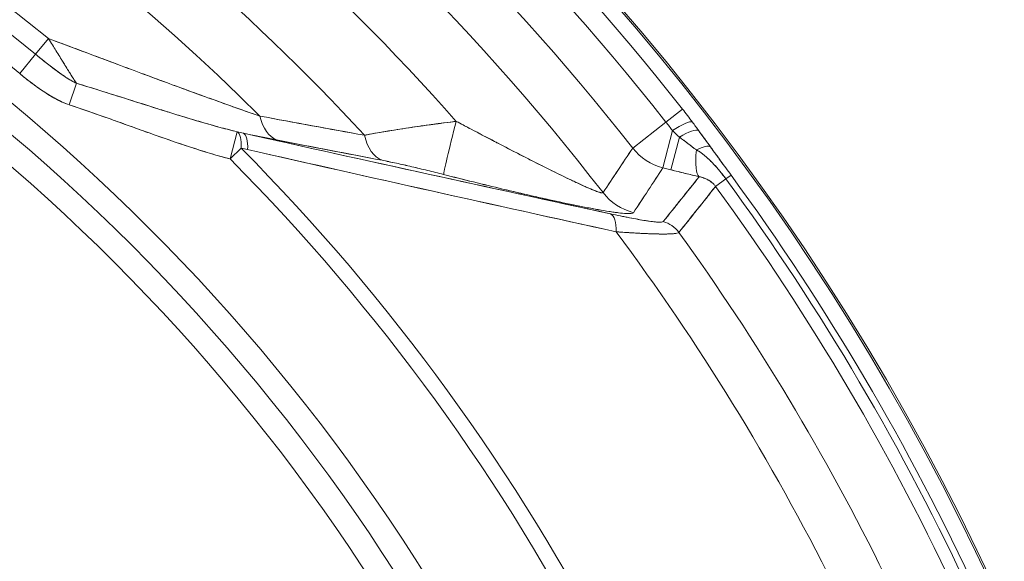
# Model space of a CAD drawing. Units: inches. Extents: x 8.8 to 74.8, y 0.1 to 41.3.
# Drawn here: x 19.1 to 20.8, y 16.8 to 17.8 of the extents above; entities that cross this region are included whole.
import ezdxf

# ---------------------------------------------------------------- set-up
doc = ezdxf.new("R2010")
doc.units = ezdxf.units.IN
doc.header["$MEASUREMENT"] = 0
doc.layers.add('Visible (ANSI)', color=7, linetype='Continuous', lineweight=50)
doc.styles.get("Standard").update_dxf_attribs({"font": 'arial.ttf'})
doc.dimstyles.new('AM_ANSI$0', dxfattribs={"dimtxt": 1, "dimasz": 1, "dimexe": 1.5, "dimexo": 0.15, "dimgap": 0.06, "dimtad": 0, "dimtih": 1, "dimtoh": 1, "dimdec": 4, "dimzin": 7, "dimdsep": 46, "dimlunit": 5, "dimtxsty": 'Standard', "dimcen": 0.2, "dimclrd": 256, "dimclre": 256, "dimclrt": 256, "dimadec": 0, "dimazin": 2, "dimtp": 0.1, "dimtm": 0.1, "dimtfac": 0.71, "dimtdec": 4, "dimtofl": 0, "dimtmove": 0, "dimatfit": 1, "dimfxl": 1, "dimtolj": 1, "dimtzin": 7, "dimlwd": -1, "dimlwe": -1, "dimarcsym": 1})

# ---------------------------------------------------------------- blocks, each defined once
blk = doc.blocks.new('*D11')
at = {"linetype": 'ByBlock', "transparency": 16777216}
for p, q in [((17.0966, 23.8205), (22.8609, 23.8205)), ((22.5609, 23.5205), (22.5609, 17.0449)), ((22.5609, 9.6591), (22.5609, 16.1347)), ((17.7955, 9.3591), (22.8609, 9.3591))]:
    blk.add_line(p, q, dxfattribs=at)
at = {"transparency": 16777216}
for points in [[(22.5109, 23.5205), (22.6109, 23.5205), (22.5609, 23.8205)], [(22.5109, 9.6591), (22.6109, 9.6591), (22.5609, 9.3591)]]:
    blk.add_solid(points, dxfattribs=at)
at = {"layer": 'DEFPOINTS', "color": 0, "transparency": 16777216}
for p in [(16.8466, 23.8205), (17.5455, 9.3591), (22.5609, 9.3591)]:
    blk.add_point(p, dxfattribs=at)
at = {"transparency": 16777216, "insert": (22.5609, 16.5898), "char_height": 0.3, "attachment_point": 5}
blk.add_mtext('\\A1;14 7/8"', dxfattribs=at)

msp = doc.modelspace()

# ---------------------------------------------------------------- linework, layer by layer
at = {"layer": 'Visible (ANSI)', "lineweight": 13}
for p, q in [((19.14443, 17.71708), (19.12159, 17.68911)), ((19.12159, 17.68911), (19.14443, 17.71708)), ((19.12159, 17.68911), (19.09348, 17.65468)), ((19.09348, 17.65468), (19.12159, 17.68911)), ((19.19412, 17.63761), (19.18126, 17.59945)), ((19.18126, 17.59945), (19.19412, 17.63761)), ((20.24118, 17.56874), (20.2706, 17.59182)), ((20.2706, 17.59182), (20.24118, 17.56874)), ((20.24118, 17.56874), (20.18234, 17.52257)), ((20.18234, 17.52257), (20.24118, 17.56874)), ((19.47973, 17.55134), (19.46721, 17.50317)), ((19.46721, 17.50317), (19.47973, 17.55134)), ((20.25287, 17.55345), (20.23599, 17.48756)), ((20.23599, 17.48756), (20.25287, 17.55345)), ((20.26515, 17.54203), (20.25026, 17.48391)), ((20.25026, 17.48391), (20.26515, 17.54203)), ((19.48668, 17.52249), (19.46721, 17.50317)), ((19.46721, 17.50317), (19.48668, 17.52249)), ((20.25026, 17.48391), (20.23599, 17.48756)), ((20.25026, 17.48391), (20.23599, 17.48756)), ((20.3478, 17.4677), (20.35699, 17.47443)), ((20.35699, 17.47443), (20.3478, 17.4677)), ((20.3478, 17.4677), (20.32947, 17.45429)), ((20.32947, 17.45429), (20.3478, 17.4677))]:
    msp.add_line(p, q, dxfattribs=at)
for radius in [3.49503, 3.40842]:
    msp.add_circle((16.85171, 14.90911), radius, dxfattribs=at)
for centre, radius, start, end in [((16.85171, 14.90911), 4.34577, 38.12044, 69.75123), ((16.85171, 14.90911), 4.34577, 38.12044, 69.75123), ((16.85171, 14.90911), 4.30838, 38.12044, 69.75123), ((16.85171, 14.90911), 4.30838, 38.12044, 69.75123), ((16.85171, 14.90911), 4.37566, 7.54855, 65.42272), ((16.85171, 14.90911), 4.37566, 7.54855, 65.42272), ((16.85171, 14.90911), 4.23359, 38.12044, 69.75123), ((16.85171, 14.90911), 4.23359, 38.12044, 69.75123), ((16.85171, 14.90911), 4.37259, 314.65479, 65.42916), ((16.85171, 14.90911), 4.14325, 37.70812, 69.9931), ((16.85171, 14.90911), 4.14325, 37.70812, 69.9931), ((16.85171, 14.90911), 3.77493, 45.01831, 145.02564), ((16.85171, 14.90911), 3.77493, 45.01831, 145.02564), ((16.85171, 14.90911), 4.02276, 41.40975, 69.9931), ((16.85171, 14.90911), 4.02276, 41.40975, 69.9931), ((16.85171, 14.90911), 3.88518, 42.72709, 69.9931), ((16.85171, 14.90911), 3.88518, 42.72709, 69.9931), ((16.85171, 14.90911), 3.62509, 50.76833, 145.3421), ((16.85171, 14.90911), 3.62509, 50.76833, 145.3421), ((16.85171, 14.90911), 3.58898, 50.76833, 145.3421), ((16.85171, 14.90911), 3.58898, 50.76833, 145.3421), ((16.85171, 14.90911), 3.54453, 50.76833, 145.3421), ((16.85171, 14.90911), 3.49503, 0, 180), ((16.85171, 14.90911), 3.45172, 0, 180), ((16.85171, 14.90911), 3.45172, 0, 180), ((16.85171, 14.90911), 3.40842, 0, 180), ((16.90194, 14.96698), 3.48377, 49.04602, 49.04603), ((16.77718, 14.82322), 3.67412, 49.04602, 49.04603), ((16.85171, 14.90911), 3.71117, 27.26359, 44.76431), ((16.85171, 14.90911), 3.71117, 27.26359, 44.76431), ((16.85171, 14.90911), 3.68374, 27.26359, 44.76431), ((16.85171, 14.90911), 3.68374, 27.26359, 44.76431), ((16.85169, 14.90909), 3.81248, 42.44802, 42.44848), ((16.8517, 14.9091), 3.81246, 42.44802, 42.44848), ((16.85171, 14.9091), 3.832, 42.03101, 42.03162), ((16.85171, 14.90911), 4.34371, 24.79119, 36.19837), ((16.85171, 14.90911), 4.34371, 24.79119, 36.19837), ((16.85171, 14.90911), 4.30961, 24.79119, 36.19837), ((16.85171, 14.90911), 4.30961, 24.79119, 36.19837), ((16.85171, 14.90911), 4.33233, 24.79119, 36.19837), ((16.85171, 14.90911), 4.33233, 24.79119, 36.19837), ((16.85171, 14.90911), 4.11964, 26.49235, 36.74693), ((16.85171, 14.90911), 4.11964, 26.49235, 36.74693), ((16.85171, 14.90911), 4.20905, 26.14218, 35.82476), ((16.85171, 14.90911), 4.20905, 26.14218, 35.82476)]:
    msp.add_arc(centre, radius, start, end, dxfattribs=at)
for centre, major_axis, ratio, start_param, end_param in [((19.57429, 17.63342), (-0.01913, -0.09815), 0.5540777, 5.400968, 6.1782971), ((19.57429, 17.63342), (-0.01913, -0.09815), 0.5540777, 5.400968, 6.1782971), ((18.49527, 17.6759), (1.92628, -0.59552), 0.4227013, 0.5249389, 0.5480357), ((19.9064, 17.60023), (-0.48434, 0.41626), 0.4030501, 4.2050828, 4.2555842), ((19.8712, 17.57205), (-0.02466, -0.09691), 0.0181998, 4.7390494, 6.1959044), ((19.8712, 17.57205), (-0.02466, -0.09691), 0.0181998, 4.7390494, 6.1959044), ((20.23263, 17.56204), (0.05759, -0.07343), 0.1164079, 1.3630196, 1.5707215), ((20.23251, 17.5619), (0.05741, -0.07317), 0.118731, 1.3626319, 1.5710514), ((20.24895, 17.53815), (0.0401, 0.02987), 0.2049363, 0.0891638, 1.3224656), ((20.24895, 17.53815), (0.0401, 0.02987), 0.2049363, 0.0891638, 1.3224656), ((16.10462, 21.15544), (4.28213, -3.79354), 0.0581634, 0.2597715, 0.2722786), ((18.9954, 17.90574), (-1.47925, 0.41727), 0.1465324, 1.9453831, 1.9535402), ((18.99528, 17.90597), (-1.47969, 0.41744), 0.1466056, 1.9453886, 1.9535433), ((19.46721, 17.50317), (0.01094, 0.04879), 0.3332702, 5.1929234, 6.1824012), ((19.46721, 17.50317), (0.01094, 0.04879), 0.3332702, 5.1929234, 6.1824012), ((19.47877, 17.50058), (0.0109, 0.0488), 0.3349916, 5.1916795, 6.1905526), ((19.47877, 17.50058), (0.0109, 0.0488), 0.3349916, 5.1916795, 6.1905526), ((19.76201, 17.5972), (-0.01877, -0.09822), 0.5779219, 5.3762143, 6.1761848), ((19.76201, 17.5972), (-0.01877, -0.09822), 0.5779219, 5.3762143, 6.1761848), ((20.18022, 17.59786), (-0.1541, 0.1328), 0.074408, 4.1940903, 4.2866062), ((20.26023, 17.52284), (0.0404, 0.02946), 0.2648233, 0.0905062, 1.2602294), ((20.26023, 17.52284), (0.0404, 0.02946), 0.2648233, 0.0905062, 1.2602294), ((20.28064, 17.49464), (0.04063, 0.02914), 0.2645354, 0.0904988, 1.0168192), ((20.28064, 17.49464), (0.04063, 0.02914), 0.2645354, 0.0904987, 1.0168192), ((20.26071, 17.58407), (0.08375, -0.05465), 0.9957587, 4.3863333, 5.0384447), ((20.26071, 17.58407), (-0.08375, 0.05465), 0.9957587, 1.2447406, 1.896852), ((20.3251, 17.56805), (-0.02299, -0.09732), 0.209778, 5.2880968, 6.1939277), ((20.3251, 17.56805), (-0.02299, -0.09732), 0.209778, 5.2880967, 6.1939277), ((20.24128, 17.49424), (-0.14925, 0.03882), 0.0503389, 1.644047, 1.9909861), ((20.28252, 17.38693), (0.02216, 0.08361), 0.7674298, 6.1676058, 6.2270839), ((20.2991, 17.43763), (-0.03497, 0.01386), 0.8764305, 4.0844032, 4.2254688), ((20.2084, 17.50421), (-0.08355, 0.05495), 0.9957483, 1.2411578, 1.9004349), ((20.2084, 17.50421), (0.08355, -0.05495), 0.9957483, 4.3827504, 5.0420275), ((20.13074, 17.3574), (0.01057, 0.04887), 0.3957412, 5.138996, 6.1881388), ((20.13074, 17.3574), (0.01057, 0.04887), 0.3957412, 5.138996, 6.1881388), ((20.22409, 17.34356), (0.03897, -0.03132), 0.9954154, 1.3034707, 1.9953326), ((20.22409, 17.34356), (-0.03897, 0.03132), 0.9954154, 4.4450633, 5.1369252)]:
    msp.add_ellipse(centre, major_axis=major_axis, ratio=ratio, start_param=start_param, end_param=end_param, dxfattribs=at)
for points, knots in [([(19.14443, 17.71708), (19.17857, 17.70428), (19.21056, 17.69232), (19.24263, 17.68028), (19.27471, 17.66824), (19.30653, 17.65647), (19.33829, 17.64465), (19.36626, 17.63424), (19.3943, 17.624), (19.41972, 17.61478), (19.42317, 17.61353), (19.42657, 17.6123), (19.43062, 17.61083), (19.45707, 17.60125), (19.48139, 17.59264), (19.50278, 17.58522), (19.50879, 17.58313), (19.51458, 17.58114), (19.52014, 17.57924)], [0, 0, 0, 0, 0.25, 0.25, 0.25, 0.5, 0.5, 0.5, 0.7201129, 0.7201129, 0.7201129, 0.75, 0.75, 0.75, 0.9450962, 0.9450962, 0.9450962, 1, 1, 1, 1]), ([(19.17061, 17.67498), (19.16679, 17.68113), (19.16248, 17.68808), (19.15769, 17.69578), (19.15407, 17.70162), (19.14964, 17.70874), (19.14443, 17.71708)], [0.5, 0.5, 0.5, 0.5, 0.75, 0.75, 0.75, 1, 1, 1, 1]), ([(19.14443, 17.71708), (19.17714, 17.70482), (19.20954, 17.69266), (19.2416, 17.68067), (19.25802, 17.67453), (19.27435, 17.66843), (19.29058, 17.66238), (19.30682, 17.65633), (19.32296, 17.65033), (19.33899, 17.6444), (19.34701, 17.64143), (19.355, 17.63848), (19.36296, 17.63554), (19.36694, 17.63408), (19.37092, 17.63261), (19.37489, 17.63115), (19.37886, 17.6297), (19.38282, 17.62824), (19.38676, 17.6268), (19.40254, 17.62102), (19.41804, 17.61537), (19.43323, 17.60989), (19.44842, 17.60441), (19.4633, 17.59908), (19.47781, 17.59396), (19.49232, 17.58883), (19.50646, 17.58391), (19.52014, 17.57924)], [0, 0, 0, 0, 0.24549997, 0.24549997, 0.24549997, 0.37124996, 0.37124996, 0.37124996, 0.49699996, 0.49699996, 0.49699996, 0.55987496, 0.55987496, 0.55987496, 0.59131246, 0.59131246, 0.59131246, 0.62274996, 0.62274996, 0.62274996, 0.74849996, 0.74849996, 0.74849996, 0.87424996, 0.87424996, 0.87424996, 0.99999996, 0.99999996, 0.99999996, 0.99999996]), ([(19.16573, 17.65487), (19.16483, 17.65551), (19.16392, 17.65616), (19.163, 17.65683), (19.16098, 17.65829), (19.1589, 17.65982), (19.15674, 17.66144), (19.15592, 17.66205), (19.15508, 17.66267), (19.15423, 17.66331), (19.14958, 17.66682), (19.14452, 17.67074), (19.13903, 17.67508), (19.13857, 17.67545), (19.1381, 17.67582), (19.13762, 17.67619), (19.13269, 17.68011), (19.12735, 17.6844), (19.12159, 17.68911)], [0.375, 0.375, 0.375, 0.375, 0.41437694, 0.41437694, 0.41437694, 0.5, 0.5, 0.5, 0.53852999, 0.53852999, 0.53852999, 0.75, 0.75, 0.75, 0.77183704, 0.77183704, 0.77183704, 0.99999998, 0.99999998, 0.99999998, 0.99999998]), ([(19.19412, 17.63761), (19.18865, 17.64013), (19.18304, 17.64334), (19.17146, 17.65077), (19.16547, 17.65498), (19.15321, 17.66403), (19.14693, 17.66886), (19.1343, 17.67881), (19.12794, 17.68392), (19.12159, 17.68911)], [0, 0, 0, 0, 0.0006589763, 0.0006589763, 0.0013179525, 0.0013179525, 0.0019769288, 0.0019769288, 0.0026359051, 0.0026359051, 0.0026359051, 0.0026359051]), ([(19.16839, 17.67855), (19.16875, 17.67798), (19.16911, 17.6774), (19.16946, 17.67683), (19.17102, 17.67431), (19.17259, 17.6718), (19.17415, 17.66929)], [0.48146717, 0.48146717, 0.48146717, 0.48146717, 0.50300042, 0.50300042, 0.50300042, 0.59702236, 0.59702236, 0.59702236, 0.59702236]), ([(19.18126, 17.59945), (19.17365, 17.60201), (19.1657, 17.60551), (19.15742, 17.60994), (19.15048, 17.61365), (19.14308, 17.61813), (19.13522, 17.62338), (19.12273, 17.63173), (19.10881, 17.64216), (19.09348, 17.65468)], [0, 0, 0, 0, 0.25, 0.25, 0.25, 0.5, 0.5, 0.5, 1, 1, 1, 1]), ([(19.09348, 17.65468), (19.10021, 17.64918), (19.10703, 17.64379), (19.12092, 17.63331), (19.12799, 17.62821), (19.14242, 17.61857), (19.14978, 17.61402), (19.16504, 17.60586), (19.17293, 17.60226), (19.18126, 17.59945)], [-0.0026359051, -0.0026359051, -0.0026359051, -0.0026359051, -0.0019769288, -0.0019769288, -0.0013179525, -0.0013179525, -0.0006589763, -0.0006589763, 0, 0, 0, 0]), ([(19.17488, 17.6486), (19.17404, 17.64915), (19.1732, 17.64971), (19.17234, 17.65028), (19.17079, 17.65133), (19.1692, 17.65243), (19.16758, 17.65357), (19.16696, 17.654), (19.16635, 17.65443), (19.16573, 17.65487)], [0.25, 0.25, 0.25, 0.25, 0.28558472, 0.28558472, 0.28558472, 0.35047265, 0.35047265, 0.35047265, 0.375, 0.375, 0.375, 0.375]), ([(19.18428, 17.64276), (19.18373, 17.64307), (19.18318, 17.6434), (19.18262, 17.64373), (19.18013, 17.64522), (19.17755, 17.64684), (19.17488, 17.6486)], [0.125, 0.125, 0.125, 0.125, 0.14793192, 0.14793192, 0.14793192, 0.25, 0.25, 0.25, 0.25]), ([(19.17929, 17.66105), (19.18021, 17.65958), (19.18112, 17.65812), (19.18204, 17.65666), (19.18414, 17.65332), (19.18622, 17.65001), (19.18828, 17.64675), (19.19025, 17.64365), (19.1922, 17.6406), (19.19412, 17.63761)], [0.69974435, 0.69974435, 0.69974435, 0.69974435, 0.75450062, 0.75450062, 0.75450062, 0.88025072, 0.88025072, 0.88025072, 1, 1, 1, 1]), ([(19.47973, 17.55134), (19.46821, 17.55418), (19.45662, 17.55723), (19.44498, 17.56043), (19.43334, 17.56364), (19.42163, 17.567), (19.40988, 17.57046), (19.38638, 17.57739), (19.36268, 17.58474), (19.33882, 17.59223), (19.31497, 17.59973), (19.29096, 17.60737), (19.26683, 17.61498), (19.24271, 17.6226), (19.21847, 17.63018), (19.19412, 17.63761)], [0.00000006, 0.00000006, 0.00000006, 0.00000006, 0.12500005, 0.12500005, 0.12500005, 0.25000004, 0.25000004, 0.25000004, 0.50000003, 0.50000003, 0.50000003, 0.75000001, 0.75000001, 0.75000001, 1, 1, 1, 1]), ([(19.47973, 17.55134), (19.46942, 17.55388), (19.45864, 17.5567), (19.44735, 17.55978), (19.43927, 17.56199), (19.43093, 17.56434), (19.42232, 17.56683), (19.41274, 17.5696), (19.40284, 17.57253), (19.39261, 17.57561), (19.38817, 17.57695), (19.38366, 17.57832), (19.3791, 17.57972), (19.37467, 17.58107), (19.3702, 17.58245), (19.36567, 17.58385), (19.36554, 17.58389), (19.3654, 17.58393), (19.36527, 17.58398), (19.35678, 17.58661), (19.34804, 17.58934), (19.33905, 17.59216), (19.3383, 17.59239), (19.33755, 17.59263), (19.33679, 17.59287), (19.32078, 17.5979), (19.304, 17.60323), (19.2864, 17.6088), (19.26973, 17.61408), (19.25231, 17.61958), (19.23412, 17.62526), (19.22119, 17.62929), (19.20787, 17.63341), (19.19413, 17.63761)], [0, 0, 0, 0, 0.1165549, 0.1165549, 0.1165549, 0.2, 0.2, 0.2, 0.3070278, 0.3070278, 0.3070278, 0.3535417, 0.3535417, 0.3535417, 0.398678, 0.398678, 0.398678, 0.4, 0.4, 0.4, 0.492302, 0.492302, 0.492302, 0.5, 0.5, 0.5, 0.690787, 0.690787, 0.690787, 0.8715695, 0.8715695, 0.8715695, 1, 1, 1, 1]), ([(19.46721, 17.50317), (19.44593, 17.5087), (19.42183, 17.51588), (19.39492, 17.52471), (19.37591, 17.53095), (19.35214, 17.53914), (19.32359, 17.54929), (19.31622, 17.55191), (19.30438, 17.55615), (19.28807, 17.56199), (19.27276, 17.56747), (19.26092, 17.5717), (19.25254, 17.57468), (19.22575, 17.5842), (19.20199, 17.59246), (19.18126, 17.59945)], [0, 0, 0, 0, 0.25, 0.25, 0.25, 0.5, 0.5, 0.5, 0.625, 0.625, 0.625, 0.75, 0.75, 0.75, 1, 1, 1, 1]), ([(19.18126, 17.59945), (19.20508, 17.59141), (19.22882, 17.58311), (19.25251, 17.57469), (19.27621, 17.56627), (19.29986, 17.55773), (19.32356, 17.5493), (19.34725, 17.54088), (19.37099, 17.53257), (19.39488, 17.52473), (19.40682, 17.52081), (19.41881, 17.51701), (19.43085, 17.51339), (19.4429, 17.50977), (19.45501, 17.50634), (19.46721, 17.50317)], [0, 0, 0, 0, 0.24999999, 0.24999999, 0.24999999, 0.49999997, 0.49999997, 0.49999997, 0.74999996, 0.74999996, 0.74999996, 0.87499995, 0.87499995, 0.87499995, 0.99999994, 0.99999994, 0.99999994, 0.99999994]), ([(19.86878, 17.56992), (19.86361, 17.56928), (19.85605, 17.56833), (19.84603, 17.56702), (19.83913, 17.56613), (19.83342, 17.56536), (19.82897, 17.56476), (19.82696, 17.56449), (19.82521, 17.56425), (19.82291, 17.56394), (19.81553, 17.56293), (19.80825, 17.5619), (19.80122, 17.56089), (19.7942, 17.55989), (19.78711, 17.55883), (19.77994, 17.55775), (19.76975, 17.55622), (19.75982, 17.55465), (19.75092, 17.55319), (19.74729, 17.5526), (19.74383, 17.55203), (19.74009, 17.5514), (19.73017, 17.54974), (19.72089, 17.54808), (19.71275, 17.54656), (19.71031, 17.5461), (19.70798, 17.54566), (19.70574, 17.54523)], [0, 0, 0, 0, 0.125, 0.125, 0.125, 0.21108798, 0.21108798, 0.21108798, 0.25, 0.25, 0.25, 0.375, 0.375, 0.375, 0.5, 0.5, 0.5, 0.6776534, 0.6776534, 0.6776534, 0.75, 0.75, 0.75, 0.94236294, 0.94236294, 0.94236294, 1, 1, 1, 1]), ([(19.70574, 17.54523), (19.71171, 17.54638), (19.71787, 17.54752), (19.73048, 17.54977), (19.73694, 17.55088), (19.75012, 17.55308), (19.75684, 17.55416), (19.7705, 17.55632), (19.77737, 17.55737), (19.7981, 17.56047), (19.81205, 17.56246), (19.84022, 17.56629), (19.85444, 17.56814), (19.86878, 17.56992)], [0, 0, 0, 0, 0.0003739902, 0.0003739902, 0.0007479803, 0.0007479803, 0.0011219705, 0.0011219705, 0.0014959607, 0.0014959607, 0.002243941, 0.002243941, 0.0029919214, 0.0029919214, 0.0029919214, 0.0029919214]), ([(19.86878, 17.56992), (19.87756, 17.56528), (19.88506, 17.56134), (19.89124, 17.55809), (19.89731, 17.55491), (19.90211, 17.55239), (19.90773, 17.54944), (19.91714, 17.54449), (19.92754, 17.53908), (19.93678, 17.53427), (19.93867, 17.53329), (19.94052, 17.53233), (19.94272, 17.53118), (19.95567, 17.52445), (19.96786, 17.51818), (19.97995, 17.51196), (19.99204, 17.50574), (20.00417, 17.49961), (20.01625, 17.4935), (20.02832, 17.48738), (20.0403, 17.48148), (20.05212, 17.47565), (20.06395, 17.46982), (20.07541, 17.46444), (20.08638, 17.45928), (20.09654, 17.4545), (20.10593, 17.45045), (20.11293, 17.44764), (20.11349, 17.44741), (20.11404, 17.4472), (20.11469, 17.44694), (20.11909, 17.4452), (20.12262, 17.44401), (20.12522, 17.44332), (20.12782, 17.44264), (20.12934, 17.44262), (20.12959, 17.44328)], [0, 0, 0, 0, 0.06309279, 0.06309279, 0.06309279, 0.125, 0.125, 0.125, 0.22872708, 0.22872708, 0.22872708, 0.25, 0.25, 0.25, 0.375, 0.375, 0.375, 0.5, 0.5, 0.5, 0.625, 0.625, 0.625, 0.75, 0.75, 0.75, 0.86578109, 0.86578109, 0.86578109, 0.875, 0.875, 0.875, 0.9375, 0.9375, 0.9375, 1, 1, 1, 1]), ([(19.86878, 17.56992), (19.88305, 17.56239), (19.89715, 17.55497), (19.925, 17.5404), (19.93875, 17.53323), (19.96587, 17.51919), (19.97923, 17.51231), (19.99897, 17.50224), (20.00549, 17.49893), (20.01519, 17.49403), (20.01841, 17.4924), (20.02482, 17.48919), (20.02801, 17.48759), (20.03747, 17.48287), (20.04363, 17.47982), (20.05564, 17.47393), (20.06148, 17.47109), (20.06998, 17.46701), (20.07277, 17.46567), (20.07822, 17.46309), (20.08088, 17.46184), (20.08863, 17.45823), (20.09351, 17.45601), (20.10032, 17.45297), (20.10251, 17.45201), (20.10671, 17.45021), (20.10872, 17.44936), (20.11442, 17.44701), (20.11772, 17.44574), (20.12184, 17.44431), (20.12308, 17.44392), (20.12471, 17.44345), (20.12522, 17.44332), (20.12616, 17.4431), (20.12659, 17.44301), (20.12852, 17.44268), (20.1294, 17.44279), (20.12959, 17.44328)], [0, 0, 0, 0, 0.001371655, 0.001371655, 0.00274331, 0.00274331, 0.004114965, 0.004114965, 0.004800793, 0.004800793, 0.005143706, 0.005143706, 0.00548662, 0.00548662, 0.006172448, 0.006172448, 0.006858275, 0.006858275, 0.007201189, 0.007201189, 0.007544103, 0.007544103, 0.00822993, 0.00822993, 0.008572844, 0.008572844, 0.008915758, 0.008915758, 0.009601585, 0.009601585, 0.009944499, 0.009944499, 0.010115956, 0.010115956, 0.010287413, 0.010287413, 0.01097324, 0.01097324, 0.01097324, 0.01097324]), ([(19.49113, 17.54883), (19.59748, 17.52509), (19.70681, 17.50089), (19.81909, 17.47624), (19.92409, 17.45319), (20.03209, 17.42966), (20.1431, 17.40565)], [0, 0, 0, 0, 0.5, 0.5, 0.5, 1, 1, 1, 1]), ([(19.54957, 17.53692), (19.53391, 17.53997), (19.51777, 17.54325), (19.50126, 17.5467), (19.4979, 17.5474), (19.49452, 17.54811), (19.49113, 17.54883)], [0.00000028, 0.00000028, 0.00000028, 0.00000028, 0.83074598, 0.83074598, 0.83074598, 1, 1, 1, 1]), ([(20.1431, 17.40565), (20.03567, 17.42889), (19.92771, 17.4524), (19.71047, 17.50008), (19.6012, 17.52426), (19.49113, 17.54883)], [-0.018231167, -0.018231167, -0.018231167, -0.018231167, -0.009115584, -0.009115584, 0, 0, 0, 0]), ([(20.26515, 17.54203), (20.27038, 17.53811), (20.27542, 17.53431), (20.28024, 17.53066), (20.28284, 17.5287), (20.28537, 17.52678), (20.28785, 17.5249), (20.29046, 17.52292), (20.29301, 17.52098), (20.29546, 17.51911)], [0.00000000015, 0.00000000015, 0.00000000015, 0.00000000015, 0.00046140708, 0.00046140708, 0.00046140708, 0.00070958494, 0.00070958494, 0.00070958494, 0.00097207103, 0.00097207103, 0.00097207103, 0.00097207103]), ([(20.29976, 17.55315), (20.30219, 17.54982), (20.30564, 17.54508), (20.31027, 17.5387), (20.31489, 17.53231), (20.31832, 17.52754), (20.32041, 17.52463)], [0, 0, 0, 0, 0.0004629042, 0.0004629042, 0.0004629042, 0.0009258084, 0.0009258084, 0.0009258084, 0.0009258084]), ([(20.32041, 17.52463), (20.32165, 17.5229), (20.32314, 17.52084), (20.32473, 17.51865), (20.32631, 17.51647), (20.32782, 17.51439), (20.32932, 17.51233), (20.33231, 17.50821), (20.33536, 17.50403), (20.33843, 17.49981), (20.34459, 17.49138), (20.35074, 17.48296), (20.35699, 17.47443)], [0, 0, 0, 0, 0.125, 0.125, 0.125, 0.25, 0.25, 0.25, 0.5, 0.5, 0.5, 1, 1, 1, 1]), ([(20.35699, 17.47443), (20.3539, 17.47865), (20.35081, 17.48287), (20.34774, 17.48707), (20.34467, 17.49128), (20.3416, 17.49547), (20.33855, 17.49966), (20.33702, 17.50175), (20.3355, 17.50384), (20.33398, 17.50593), (20.33246, 17.50801), (20.33094, 17.5101), (20.32942, 17.51218), (20.32867, 17.51322), (20.32791, 17.51426), (20.32716, 17.5153), (20.3264, 17.51634), (20.32565, 17.51738), (20.3249, 17.51842), (20.32414, 17.51945), (20.32339, 17.52049), (20.32265, 17.52153), (20.32227, 17.52204), (20.3219, 17.52256), (20.32153, 17.52308), (20.32115, 17.5236), (20.32078, 17.52411), (20.32041, 17.52463)], [0.00000001, 0.00000001, 0.00000001, 0.00000001, 0.24999997, 0.24999997, 0.24999997, 0.49999994, 0.49999994, 0.49999994, 0.62499992, 0.62499992, 0.62499992, 0.74999991, 0.74999991, 0.74999991, 0.8124999, 0.8124999, 0.8124999, 0.87499989, 0.87499989, 0.87499989, 0.93749988, 0.93749988, 0.93749988, 0.96874988, 0.96874988, 0.96874988, 0.99999987, 0.99999987, 0.99999987, 0.99999987]), ([(20.15272, 17.37381), (20.04218, 17.39811), (19.93383, 17.42218), (19.82481, 17.44641), (19.71579, 17.47064), (19.60616, 17.49538), (19.4983, 17.51984)], [0, 0, 0, 0, 0.5, 0.5, 0.5, 1, 1, 1, 1]), ([(19.4983, 17.51984), (19.60886, 17.49477), (19.71858, 17.4701), (19.93663, 17.42147), (20.04496, 17.39749), (20.15272, 17.37381)], [0, 0, 0, 0, 0.009115584, 0.009115584, 0.018231167, 0.018231167, 0.018231167, 0.018231167]), ([(20.29546, 17.51911), (20.29858, 17.51764), (20.30244, 17.51521), (20.3071, 17.51157), (20.30824, 17.51068), (20.30943, 17.50972), (20.31066, 17.50868), (20.3116, 17.50789), (20.31256, 17.50706), (20.31353, 17.5062), (20.31568, 17.50429), (20.31793, 17.50219), (20.32027, 17.49989), (20.32153, 17.49864), (20.32282, 17.49735), (20.32412, 17.496), (20.32744, 17.49257), (20.33078, 17.4889), (20.33412, 17.48499), (20.33528, 17.48364), (20.33645, 17.48226), (20.33761, 17.48084), (20.33877, 17.47943), (20.33993, 17.47799), (20.34108, 17.47654), (20.34337, 17.47365), (20.34562, 17.4707), (20.3478, 17.4677)], [0.00000005, 0.00000005, 0.00000005, 0.00000005, 0.20083046, 0.20083046, 0.20083046, 0.25, 0.25, 0.25, 0.30693693, 0.30693693, 0.30693693, 0.43222358, 0.43222358, 0.43222358, 0.5, 0.5, 0.5, 0.70932156, 0.70932156, 0.70932156, 0.78198835, 0.78198835, 0.78198835, 0.85465704, 0.85465704, 0.85465704, 1, 1, 1, 1]), ([(20.29546, 17.51911), (20.29665, 17.51855), (20.29763, 17.51801), (20.29854, 17.51748), (20.29946, 17.51695), (20.30029, 17.51642), (20.30109, 17.5159), (20.30268, 17.51486), (20.30412, 17.51383), (20.30549, 17.51281), (20.30686, 17.51178), (20.30815, 17.51075), (20.3094, 17.50973), (20.31065, 17.5087), (20.31185, 17.50768), (20.31302, 17.50665), (20.31536, 17.50459), (20.31758, 17.50252), (20.31971, 17.50043), (20.32185, 17.49835), (20.32391, 17.49625), (20.32591, 17.49413), (20.32992, 17.48989), (20.3337, 17.48557), (20.33733, 17.48118), (20.34096, 17.47678), (20.34445, 17.47229), (20.3478, 17.4677)], [0.00000013, 0.00000013, 0.00000013, 0.00000013, 0.03125012, 0.03125012, 0.03125012, 0.06250012, 0.06250012, 0.06250012, 0.12500011, 0.12500011, 0.12500011, 0.1875001, 0.1875001, 0.1875001, 0.25000009, 0.25000009, 0.25000009, 0.37500008, 0.37500008, 0.37500008, 0.50000006, 0.50000006, 0.50000006, 0.75000003, 0.75000003, 0.75000003, 1, 1, 1, 1]), ([(19.84648, 17.47555), (19.83684, 17.478), (19.82734, 17.48037), (19.81798, 17.48266), (19.80829, 17.48502), (19.79894, 17.48725), (19.78994, 17.48934), (19.7802, 17.49161), (19.77109, 17.49366), (19.7626, 17.4955), (19.75311, 17.49755), (19.74468, 17.49929), (19.73729, 17.5007)], [0, 0, 0, 0, 0.25, 0.25, 0.25, 0.5, 0.5, 0.5, 0.75, 0.75, 0.75, 1, 1, 1, 1]), ([(19.84648, 17.47555), (19.8369, 17.47798), (19.8274, 17.48035), (19.80855, 17.48496), (19.7992, 17.48719), (19.7853, 17.49042), (19.78069, 17.49148), (19.77153, 17.49354), (19.76702, 17.49454), (19.75818, 17.49645), (19.75385, 17.49737), (19.7454, 17.49911), (19.74128, 17.49994), (19.73729, 17.5007)], [-0.0029919214, -0.0029919214, -0.0029919214, -0.0029919214, -0.002243941, -0.002243941, -0.0014959607, -0.0014959607, -0.0011219705, -0.0011219705, -0.0007479803, -0.0007479803, -0.0003739902, -0.0003739902, 0, 0, 0, 0]), ([(20.18368, 17.40771), (20.18321, 17.407), (20.18186, 17.40652), (20.17961, 17.40628), (20.1774, 17.40605), (20.17436, 17.40604), (20.17049, 17.40626), (20.16676, 17.40648), (20.16229, 17.4069), (20.15707, 17.40753), (20.15209, 17.40814), (20.14647, 17.40893), (20.1402, 17.4099), (20.1286, 17.41171), (20.11497, 17.41412), (20.09931, 17.41714), (20.08511, 17.41988), (20.06946, 17.42307), (20.05236, 17.42673), (20.03672, 17.43007), (20.02006, 17.43375), (20.00237, 17.43778), (19.98605, 17.44149), (19.96901, 17.44547), (19.95126, 17.44969), (19.93443, 17.4537), (19.9171, 17.45791), (19.89926, 17.46231), (19.882, 17.46657), (19.86441, 17.47099), (19.84648, 17.47555)], [0, 0, 0, 0, 0.0625, 0.0625, 0.0625, 0.125, 0.125, 0.125, 0.1875, 0.1875, 0.1875, 0.25, 0.25, 0.25, 0.375, 0.375, 0.375, 0.5, 0.5, 0.5, 0.625, 0.625, 0.625, 0.75, 0.75, 0.75, 0.875, 0.875, 0.875, 1, 1, 1, 1]), ([(20.18368, 17.40771), (20.18321, 17.40699), (20.18184, 17.40652), (20.17905, 17.40622), (20.17843, 17.40618), (20.1771, 17.40612), (20.17638, 17.4061), (20.1741, 17.4061), (20.17238, 17.40616), (20.1667, 17.40648), (20.1622, 17.40691), (20.1545, 17.40785), (20.15179, 17.4082), (20.14616, 17.40899), (20.14323, 17.40943), (20.13413, 17.41085), (20.12765, 17.41193), (20.1174, 17.41375), (20.11389, 17.41439), (20.10671, 17.41572), (20.10303, 17.41642), (20.09187, 17.41857), (20.08422, 17.4201), (20.06855, 17.4233), (20.06053, 17.42498), (20.04827, 17.4276), (20.04414, 17.42849), (20.03585, 17.43029), (20.0317, 17.43121), (20.01919, 17.43397), (20.0108, 17.43586), (19.9855, 17.44162), (19.96846, 17.4456), (19.93407, 17.45379), (19.91673, 17.458), (19.8818, 17.46662), (19.8642, 17.47104), (19.84648, 17.47555)], [-0.01097324, -0.01097324, -0.01097324, -0.01097324, -0.010287413, -0.010287413, -0.010115956, -0.010115956, -0.009944499, -0.009944499, -0.009601585, -0.009601585, -0.008915758, -0.008915758, -0.008572844, -0.008572844, -0.00822993, -0.00822993, -0.007544103, -0.007544103, -0.007201189, -0.007201189, -0.006858275, -0.006858275, -0.006172448, -0.006172448, -0.00548662, -0.00548662, -0.005143706, -0.005143706, -0.004800793, -0.004800793, -0.004114965, -0.004114965, -0.00274331, -0.00274331, -0.001371655, -0.001371655, 0, 0, 0, 0]), ([(20.30038, 17.47155), (20.2923, 17.47346), (20.28397, 17.47547), (20.27541, 17.47758), (20.26715, 17.47962), (20.25876, 17.48173), (20.25026, 17.48391)], [0, 0, 0, 0, 0.5, 0.5, 0.5, 1, 1, 1, 1]), ([(20.31193, 17.46802), (20.31089, 17.46848), (20.30983, 17.46889), (20.30875, 17.46928), (20.30606, 17.47024), (20.30327, 17.47099), (20.30038, 17.47155)], [0.00068114308, 0.00068114308, 0.00068114308, 0.00068114308, 0.00078551589, 0.00078551589, 0.00078551589, 0.00104735462, 0.00104735462, 0.00104735462, 0.00104735462]), ([(20.3262, 17.45823), (20.32586, 17.45858), (20.32553, 17.45893), (20.32518, 17.45926), (20.32466, 17.45977), (20.32413, 17.46027), (20.32358, 17.46074), (20.32141, 17.46265), (20.31906, 17.46429), (20.31656, 17.46572), (20.31622, 17.46591), (20.31588, 17.4661), (20.31554, 17.46628)], [0.00015335696, 0.00015335696, 0.00015335696, 0.00015335696, 0.00019637891, 0.00019637891, 0.00019637891, 0.00026183857, 0.00026183857, 0.00026183857, 0.00052367723, 0.00052367723, 0.00052367723, 0.00055879621, 0.00055879621, 0.00055879621, 0.00055879621]), ([(20.1431, 17.40565), (20.15519, 17.40303), (20.1663, 17.40073), (20.17641, 17.39876), (20.18745, 17.3966), (20.1971, 17.39487), (20.20534, 17.39357), (20.21449, 17.39212), (20.22168, 17.39123), (20.22691, 17.39091), (20.22967, 17.39073), (20.23185, 17.39072), (20.23344, 17.39087), (20.23507, 17.39102), (20.23607, 17.39133), (20.23645, 17.39181)], [0, 0, 0, 0, 0.25, 0.25, 0.25, 0.5, 0.5, 0.5, 0.75, 0.75, 0.75, 0.875, 0.875, 0.875, 1, 1, 1, 1]), ([(20.23645, 17.39181), (20.23606, 17.39132), (20.23504, 17.39101), (20.23344, 17.39087), (20.23264, 17.39079), (20.2317, 17.39076), (20.23061, 17.39077), (20.23006, 17.39077), (20.22948, 17.39078), (20.22887, 17.39081), (20.22825, 17.39083), (20.2276, 17.39086), (20.22691, 17.39091), (20.22418, 17.39108), (20.22096, 17.3914), (20.21735, 17.39185), (20.21554, 17.39207), (20.21363, 17.39233), (20.21163, 17.39262), (20.21063, 17.39276), (20.2096, 17.39291), (20.20855, 17.39307), (20.2075, 17.39323), (20.20643, 17.3934), (20.20534, 17.39357), (20.20098, 17.39426), (20.19637, 17.39505), (20.19154, 17.39592), (20.1867, 17.39679), (20.18165, 17.39774), (20.17641, 17.39876), (20.17379, 17.39927), (20.17112, 17.3998), (20.1684, 17.40035), (20.16569, 17.4009), (20.16293, 17.40146), (20.16015, 17.40204), (20.15458, 17.40319), (20.14889, 17.40439), (20.1431, 17.40565)], [0, 0, 0, 0, 0.12499999, 0.12499999, 0.12499999, 0.18749999, 0.18749999, 0.18749999, 0.21874999, 0.21874999, 0.21874999, 0.24999999, 0.24999999, 0.24999999, 0.37499998, 0.37499998, 0.37499998, 0.43749998, 0.43749998, 0.43749998, 0.46874998, 0.46874998, 0.46874998, 0.49999997, 0.49999997, 0.49999997, 0.62499997, 0.62499997, 0.62499997, 0.74999996, 0.74999996, 0.74999996, 0.81249996, 0.81249996, 0.81249996, 0.87499996, 0.87499996, 0.87499996, 0.99999995, 0.99999995, 0.99999995, 0.99999995]), ([(20.26446, 17.3727), (20.26344, 17.37158), (20.25975, 17.37075), (20.25373, 17.37031), (20.24771, 17.36986), (20.23934, 17.36966), (20.22934, 17.36986), (20.21933, 17.37006), (20.20765, 17.37042), (20.19483, 17.37112), (20.18538, 17.37164), (20.17555, 17.37222), (20.16471, 17.37296), (20.16084, 17.37322), (20.15684, 17.37351), (20.15272, 17.37381)], [0, 0, 0, 0, 0.25, 0.25, 0.25, 0.5, 0.5, 0.5, 0.75, 0.75, 0.75, 0.93423798, 0.93423798, 0.93423798, 1, 1, 1, 1]), ([(20.15272, 17.37381), (20.15957, 17.37331), (20.1663, 17.37284), (20.1729, 17.37241), (20.1762, 17.3722), (20.17948, 17.372), (20.1827, 17.3718), (20.18592, 17.37161), (20.18909, 17.37143), (20.19221, 17.37126), (20.19844, 17.37093), (20.20445, 17.37064), (20.21022, 17.37041), (20.21598, 17.37018), (20.22149, 17.37001), (20.2267, 17.36991), (20.228, 17.36988), (20.22929, 17.36986), (20.23055, 17.36984), (20.2318, 17.36983), (20.23304, 17.36981), (20.23424, 17.36981), (20.23664, 17.36979), (20.23894, 17.3698), (20.24111, 17.36982), (20.24546, 17.36987), (20.24934, 17.37), (20.25266, 17.37023), (20.25349, 17.37028), (20.25428, 17.37035), (20.25503, 17.37041), (20.25578, 17.37048), (20.25649, 17.37056), (20.25715, 17.37064), (20.25848, 17.3708), (20.25965, 17.37098), (20.26064, 17.37118), (20.26262, 17.37159), (20.26391, 17.37209), (20.26446, 17.3727)], [0.00000005, 0.00000005, 0.00000005, 0.00000005, 0.12500004, 0.12500004, 0.12500004, 0.18750004, 0.18750004, 0.18750004, 0.25000004, 0.25000004, 0.25000004, 0.37500003, 0.37500003, 0.37500003, 0.50000003, 0.50000003, 0.50000003, 0.53125002, 0.53125002, 0.53125002, 0.56250002, 0.56250002, 0.56250002, 0.62500002, 0.62500002, 0.62500002, 0.75000001, 0.75000001, 0.75000001, 0.78125001, 0.78125001, 0.78125001, 0.81250001, 0.81250001, 0.81250001, 0.87500001, 0.87500001, 0.87500001, 1, 1, 1, 1])]:
    msp.add_open_spline(points, degree=3, knots=knots, dxfattribs=at)
for points in [[(19.18296, 17.65519), (19.17929, 17.66104), (19.17517, 17.66765), (19.17061, 17.67498)], [(19.19413, 17.63761), (19.19088, 17.64265), (19.18715, 17.64852), (19.18296, 17.65519)], [(19.19412, 17.63761), (19.19093, 17.63908), (19.18766, 17.6408), (19.18428, 17.64276)], [(19.52014, 17.57924), (19.58133, 17.5679), (19.64318, 17.55657), (19.70574, 17.54523)], [(19.52014, 17.57924), (19.58258, 17.56767), (19.64442, 17.55635), (19.70574, 17.54523)], [(20.29976, 17.55315), (20.29599, 17.55831), (20.29218, 17.56347), (20.28834, 17.56863)], [(19.54957, 17.53692), (19.53171, 17.5404), (19.51223, 17.54437), (19.49113, 17.54883)], [(20.25287, 17.55345), (20.257, 17.54964), (20.26109, 17.54584), (20.26515, 17.54203)], [(20.26515, 17.54203), (20.27541, 17.53433), (20.28552, 17.52668), (20.29546, 17.51911)], [(20.32041, 17.52463), (20.31358, 17.53416), (20.30667, 17.54368), (20.29976, 17.55315)], [(19.73729, 17.5007), (19.67373, 17.51284), (19.61116, 17.52492), (19.54957, 17.53692)], [(19.73729, 17.5007), (19.6753, 17.51254), (19.61276, 17.5246), (19.54957, 17.53692)], [(19.4983, 17.51984), (19.4945, 17.52071), (19.49063, 17.52159), (19.48668, 17.52249)], [(19.48668, 17.52249), (19.49055, 17.5216), (19.49443, 17.52072), (19.4983, 17.51984)], [(20.12959, 17.44328), (20.14707, 17.46945), (20.16466, 17.49588), (20.18234, 17.52257)], [(20.12959, 17.44328), (20.14723, 17.46969), (20.16482, 17.49612), (20.18234, 17.52257)], [(20.23599, 17.48756), (20.21851, 17.46077), (20.20107, 17.43415), (20.18368, 17.40771)], [(20.23599, 17.48756), (20.21861, 17.46093), (20.20118, 17.43431), (20.18368, 17.40771)], [(20.23645, 17.39181), (20.25764, 17.41817), (20.27895, 17.44475), (20.30038, 17.47155)], [(20.30038, 17.47155), (20.27912, 17.44496), (20.25781, 17.41838), (20.23645, 17.39181)], [(20.30824, 17.46946), (20.30527, 17.47048), (20.30262, 17.47112), (20.30038, 17.47155)], [(20.32947, 17.45429), (20.30762, 17.4268), (20.28595, 17.3996), (20.26446, 17.3727)], [(20.26446, 17.3727), (20.28617, 17.39988), (20.30785, 17.42708), (20.32947, 17.45429)], [(20.31554, 17.46628), (20.31455, 17.46681), (20.31335, 17.46741), (20.31193, 17.46802)], [(20.31913, 17.46414), (20.31807, 17.46484), (20.31688, 17.46556), (20.31554, 17.46628)], [(20.32268, 17.46151), (20.32161, 17.46239), (20.32043, 17.46328), (20.31913, 17.46414)], [(20.3262, 17.45823), (20.32513, 17.45935), (20.32396, 17.46045), (20.32268, 17.46151)]]:
    msp.add_open_spline(points, degree=3, dxfattribs=at)

# ---------------------------------------------------------------- dimensions: what is measured, and where the dimension line sits
dim = msp.add_linear_dim(base=(22.56094, 9.35911), p1=(16.84656, 23.82049), p2=(17.54546, 9.35911), angle=90, text='14 7/8"', dimstyle='AM_ANSI$0', override={"dimtxt": 0.3, "dimasz": 0.3, "dimexe": 0.3, "dimexo": 0.25, "dimgap": 0.3, "dimlunit": 5, "dimpost": '', "dimcen": 0, "dimatfit": 3})
dim.commit()
dim.dimension.update_dxf_attribs({"geometry": '*D11', "text_midpoint": (22.56094, 16.5898)})

doc.saveas('drawing.dxf')
